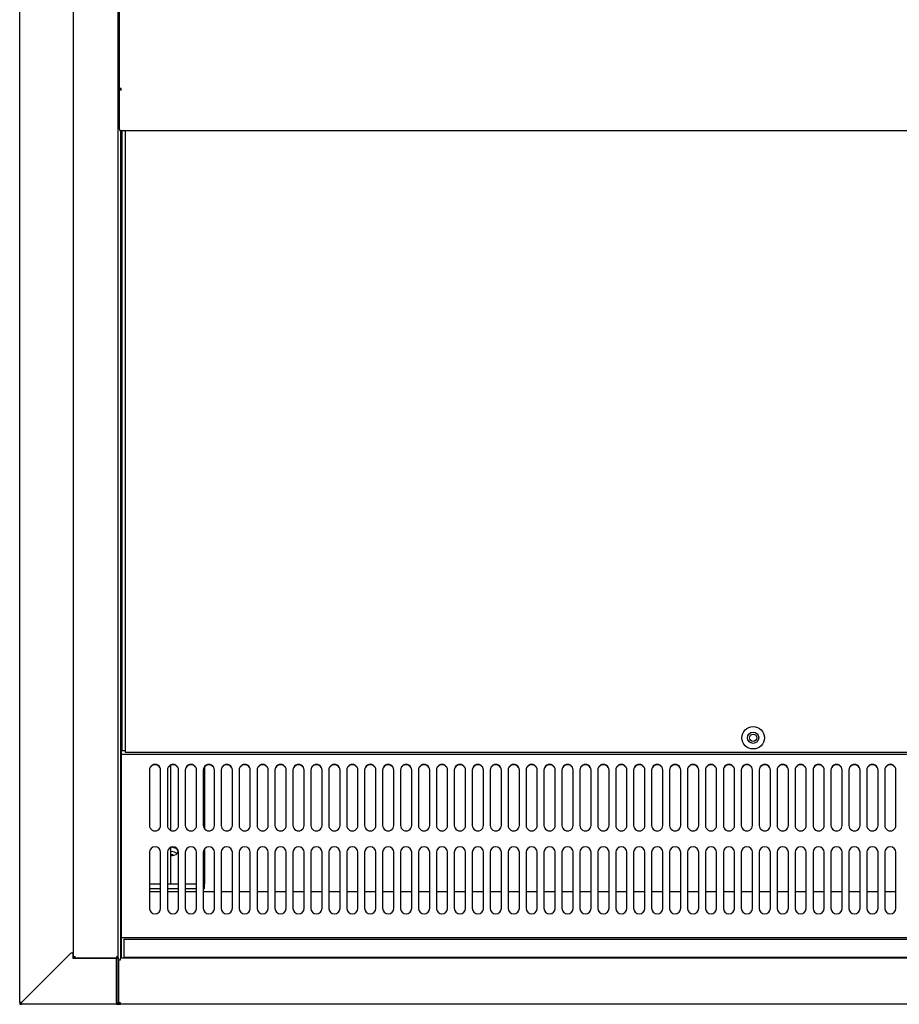
# Model space of a CAD drawing. Units: millimetres. Extents: x 0 to 4755, y 0 to 3231.
# Drawn here: x 1803 to 2195, y 2031 to 2471 of the extents above; entities that cross this region are included whole.
import ezdxf

# ---------------------------------------------------------------- set-up
doc = ezdxf.new("R2010")
doc.units = ezdxf.units.MM
for name, color, linetype in [('Default', 7, 'Continuous'), ('TOM-48L-UF-I-전면몰', 7, 'Continuous'), ('TOM-48L-UF-깔판', 7, 'Continuous'), ('TOM-48L-UF-발포커버', 7, 'Continuous'), ('TOM-48L-UF-유리스톱퍼', 7, 'Continuous'), ('TOM-48L-UF-흡입망', 7, 'Continuous'), ('TOM-48L-UFD-발포하부', 7, 'Continuous'), ('TOM-48L-UFD-상부커버', 7, 'Continuous'), ('TOM-48L-UFI-중간브라', 7, 'Continuous'), ('TOM-L-UF-1S-측판유리', 7, 'Continuous'), ('TOM-L-UF-I-측판외장전', 7, 'Continuous'), ('TOM-L-UF-I-측판하부내', 7, 'Continuous'), ('TOM-L-UF-I-측판하부외', 7, 'Continuous'), ('TOM-L-UF-후레임하부좌', 7, 'Continuous')]:
    doc.layers.add(name, color=color, linetype=linetype)

# ---------------------------------------------------------------- blocks, each defined once
blk = doc.blocks.new('SE3')
at = {"layer": 'TOM-48L-UF-I-전면몰', "color": 7, "linetype": 'Continuous'}
for p, q in [((-1512.68, 2348.33), (-1511.97, 2348.33)), ((-1512.68, 2329.17), (-1512.68, 2348.33)), ((-384.99, 2349.04), (-1511.97, 2349.04)), ((-1511.97, 2348.33), (-1511.97, 2349.04)), ((-1512.68, 2329.17), (-1512.68, 2329.17)), ((-1512.48, 2329.17), (-1512.68, 2329.17)), ((-1511.97, 2329.17), (-1512.48, 2329.17)), ((-1511.98, 2329.16), (-1512.48, 2328.66)), ((-1511.97, 2328.46), (-1511.97, 2329.17)), ((-384.99, 2328.46), (-1511.97, 2328.46))]:
    blk.add_line(p, q, dxfattribs=at)
for centre, radius, start, end in [((-1511.97, 2329.17), 0.717, 180.236, 224.764), ((-1512.49, 2331.44), 2.27, 265.2103, 270.4638), ((-1511.97, 2329.17), 0.71, 225, 270), ((-1511.97, 2329.17), 0.0101, 180.1769, 224.8231), ((-1511.97, 2329.17), 0.01, 225, 270)]:
    blk.add_arc(centre, radius, start, end, dxfattribs=at)
at = {"layer": 'TOM-48L-UF-깔판', "color": 7, "linetype": 'Continuous'}
for p, q in [((-1511.09, 2441.59), (-1511.09, 2718.16)), ((-1509.68, 2441.59), (-1509.68, 2718.16)), ((-1509.68, 2441.59), (-1511.09, 2441.59)), ((-1509.68, 2441.59), (-1509.67, 2441.59)), ((-1509.67, 2440.88), (-1509.67, 2441.59)), ((-949.69, 2440.88), (-1509.67, 2440.88))]:
    blk.add_line(p, q, dxfattribs=at)
for radius in [5, 2.5]:
    blk.add_circle((-1229.68, 2447.38), radius, dxfattribs=at)
at = {"layer": 'TOM-48L-UF-발포커버', "color": 7, "linetype": 'Continuous'}
for p, q in [((-1511.38, 2378.64), (-1511.88, 2378.64)), ((-1511.88, 2378.64), (-1511.88, 2377.93)), ((-1511.88, 2377.93), (-1511.88, 2368.35)), ((-1493.98, 2378.64), (-1498.98, 2378.64)), ((-1485.98, 2378.64), (-1490.98, 2378.64)), ((-1477.98, 2378.64), (-1482.98, 2378.64)), ((-1469.98, 2378.64), (-1474.98, 2378.64)), ((-1461.98, 2378.64), (-1466.98, 2378.64)), ((-1453.98, 2378.64), (-1458.98, 2378.64)), ((-1445.98, 2378.64), (-1450.98, 2378.64)), ((-1437.98, 2378.64), (-1442.98, 2378.64)), ((-1429.98, 2378.64), (-1434.98, 2378.64)), ((-1421.98, 2378.64), (-1426.98, 2378.64)), ((-1413.98, 2378.64), (-1418.98, 2378.64)), ((-1405.98, 2378.64), (-1410.98, 2378.64)), ((-1397.98, 2378.64), (-1402.98, 2378.64)), ((-1389.98, 2378.64), (-1394.98, 2378.64)), ((-1381.98, 2378.64), (-1386.98, 2378.64)), ((-1373.98, 2378.64), (-1378.98, 2378.64)), ((-1365.98, 2378.64), (-1370.98, 2378.64)), ((-1357.98, 2378.64), (-1362.98, 2378.64)), ((-1349.98, 2378.64), (-1354.98, 2378.64)), ((-1341.98, 2378.64), (-1346.98, 2378.64)), ((-1333.98, 2378.64), (-1338.98, 2378.64)), ((-1325.98, 2378.64), (-1330.98, 2378.64)), ((-1317.98, 2378.64), (-1322.98, 2378.64)), ((-1309.98, 2378.64), (-1314.98, 2378.64)), ((-1301.98, 2378.64), (-1306.98, 2378.64)), ((-1293.98, 2378.64), (-1298.98, 2378.64)), ((-1285.98, 2378.64), (-1290.98, 2378.64)), ((-1277.98, 2378.64), (-1282.98, 2378.64)), ((-1269.98, 2378.64), (-1274.98, 2378.64)), ((-1261.98, 2378.64), (-1266.98, 2378.64)), ((-1253.98, 2378.64), (-1258.98, 2378.64)), ((-1245.98, 2378.64), (-1250.98, 2378.64)), ((-1237.98, 2378.64), (-1242.98, 2378.64)), ((-1229.98, 2378.64), (-1234.98, 2378.64)), ((-1221.98, 2378.64), (-1226.98, 2378.64)), ((-1213.98, 2378.64), (-1218.98, 2378.64)), ((-1205.98, 2378.64), (-1210.98, 2378.64)), ((-1197.98, 2378.64), (-1202.98, 2378.64)), ((-1189.98, 2378.64), (-1194.98, 2378.64)), ((-1181.98, 2378.64), (-1186.98, 2378.64)), ((-1173.98, 2378.64), (-1178.98, 2378.64)), ((-1165.98, 2378.64), (-1170.98, 2378.64)), ((-1511.88, 2368.35), (-1511.88, 2368.34)), ((-1511.38, 2368.34), (-1511.88, 2368.34)), ((-1511.88, 2368.34), (-1511.88, 2367.63)), ((-1511.88, 2367.63), (-1511.88, 2359.65)), ((-1511.88, 2359.65), (-1511.88, 2358.94)), ((-1511.38, 2358.94), (-1511.88, 2358.94)), ((-1511.88, 2358.94), (-1511.88, 2358.93)), ((-1511.88, 2358.93), (-1511.88, 2349.04))]:
    blk.add_line(p, q, dxfattribs=at)
at = {"layer": 'TOM-48L-UF-유리스톱퍼', "color": 7, "linetype": 'Continuous'}
for p, q in [((-1510.38, 2357.54), (-1510.38, 2349.54)), ((-1510.38, 2357.54), (-386.58, 2357.54)), ((-1510.38, 2349.54), (-386.58, 2349.54))]:
    blk.add_line(p, q, dxfattribs=at)
at = {"layer": 'TOM-48L-UF-흡입망', "color": 7, "linetype": 'Continuous'}
for p, q in [((-1511.38, 2439.89), (-1511.38, 2464.17)), ((-1511.09, 2464.17), (-1511.38, 2464.17)), ((-1511.38, 2439.88), (-1511.38, 2439.89)), ((-1511.38, 2439.28), (-1511.38, 2439.88)), ((-385.58, 2439.88), (-1511.38, 2439.88)), ((-1511.38, 2402.03), (-1511.38, 2439.28)), ((-1498.98, 2433), (-1498.98, 2408.31)), ((-1493.98, 2408.31), (-1493.98, 2433)), ((-1490.98, 2433), (-1490.98, 2408.31)), ((-1485.98, 2408.31), (-1485.98, 2433)), ((-1482.98, 2433), (-1482.98, 2408.31)), ((-1477.98, 2408.31), (-1477.98, 2433)), ((-1474.98, 2433), (-1474.98, 2408.31)), ((-1469.98, 2408.31), (-1469.98, 2433)), ((-1466.98, 2433), (-1466.98, 2408.31)), ((-1461.98, 2408.31), (-1461.98, 2433)), ((-1458.98, 2433), (-1458.98, 2408.31)), ((-1453.98, 2408.31), (-1453.98, 2433)), ((-1450.98, 2433), (-1450.98, 2408.31)), ((-1445.98, 2408.31), (-1445.98, 2433)), ((-1442.98, 2433), (-1442.98, 2408.31)), ((-1437.98, 2408.31), (-1437.98, 2433)), ((-1434.98, 2433), (-1434.98, 2408.31)), ((-1429.98, 2408.31), (-1429.98, 2433)), ((-1426.98, 2433), (-1426.98, 2408.31)), ((-1421.98, 2408.31), (-1421.98, 2433)), ((-1418.98, 2433), (-1418.98, 2408.31)), ((-1413.98, 2408.31), (-1413.98, 2433)), ((-1410.98, 2433), (-1410.98, 2408.31)), ((-1405.98, 2408.31), (-1405.98, 2433)), ((-1402.98, 2433), (-1402.98, 2408.31)), ((-1397.98, 2408.31), (-1397.98, 2433)), ((-1394.98, 2433), (-1394.98, 2408.31)), ((-1389.98, 2408.31), (-1389.98, 2433)), ((-1386.98, 2433), (-1386.98, 2408.31)), ((-1381.98, 2408.31), (-1381.98, 2433)), ((-1378.98, 2433), (-1378.98, 2408.31)), ((-1373.98, 2408.31), (-1373.98, 2433)), ((-1370.98, 2433), (-1370.98, 2408.31)), ((-1365.98, 2408.31), (-1365.98, 2433)), ((-1362.98, 2433), (-1362.98, 2408.31)), ((-1357.98, 2408.31), (-1357.98, 2433)), ((-1354.98, 2433), (-1354.98, 2408.31)), ((-1349.98, 2408.31), (-1349.98, 2433)), ((-1346.98, 2433), (-1346.98, 2408.31)), ((-1341.98, 2408.31), (-1341.98, 2433)), ((-1338.98, 2433), (-1338.98, 2408.31)), ((-1333.98, 2408.31), (-1333.98, 2433)), ((-1330.98, 2433), (-1330.98, 2408.31)), ((-1325.98, 2408.31), (-1325.98, 2433)), ((-1322.98, 2433), (-1322.98, 2408.31)), ((-1317.98, 2408.31), (-1317.98, 2433)), ((-1314.98, 2433), (-1314.98, 2408.31)), ((-1309.98, 2408.31), (-1309.98, 2433)), ((-1306.98, 2433), (-1306.98, 2408.31)), ((-1301.98, 2408.31), (-1301.98, 2433)), ((-1298.98, 2433), (-1298.98, 2408.31)), ((-1293.98, 2408.31), (-1293.98, 2433)), ((-1290.98, 2433), (-1290.98, 2408.31)), ((-1285.98, 2408.31), (-1285.98, 2433)), ((-1282.98, 2433), (-1282.98, 2408.31)), ((-1277.98, 2408.31), (-1277.98, 2433)), ((-1274.98, 2433), (-1274.98, 2408.31)), ((-1269.98, 2408.31), (-1269.98, 2433)), ((-1266.98, 2433), (-1266.98, 2408.31)), ((-1261.98, 2408.31), (-1261.98, 2433)), ((-1258.98, 2433), (-1258.98, 2408.31)), ((-1253.98, 2408.31), (-1253.98, 2433)), ((-1250.98, 2433), (-1250.98, 2408.31)), ((-1245.98, 2408.31), (-1245.98, 2433)), ((-1242.98, 2433), (-1242.98, 2408.31)), ((-1237.98, 2408.31), (-1237.98, 2433)), ((-1234.98, 2433), (-1234.98, 2408.31)), ((-1229.98, 2408.31), (-1229.98, 2433)), ((-1226.98, 2433), (-1226.98, 2408.31)), ((-1221.98, 2408.31), (-1221.98, 2433)), ((-1218.98, 2433), (-1218.98, 2408.31)), ((-1213.98, 2408.31), (-1213.98, 2433)), ((-1210.98, 2433), (-1210.98, 2408.31)), ((-1205.98, 2408.31), (-1205.98, 2433)), ((-1202.98, 2433), (-1202.98, 2408.31)), ((-1197.98, 2408.31), (-1197.98, 2433)), ((-1194.98, 2433), (-1194.98, 2408.31)), ((-1189.98, 2408.31), (-1189.98, 2433)), ((-1186.98, 2433), (-1186.98, 2408.31)), ((-1181.98, 2408.31), (-1181.98, 2433)), ((-1178.98, 2433), (-1178.98, 2408.31)), ((-1173.98, 2408.31), (-1173.98, 2433)), ((-1170.98, 2433), (-1170.98, 2408.31)), ((-1165.98, 2408.31), (-1165.98, 2433)), ((-1511.38, 2401.92), (-1511.38, 2402.03)), ((-1511.38, 2358.75), (-1511.38, 2401.92)), ((-1498.98, 2396.28), (-1498.98, 2371.28)), ((-1493.98, 2371.28), (-1493.98, 2396.28)), ((-1490.98, 2396.28), (-1490.98, 2371.28)), ((-1485.98, 2371.28), (-1485.98, 2396.28)), ((-1482.98, 2396.28), (-1482.98, 2371.28)), ((-1477.98, 2371.28), (-1477.98, 2396.28)), ((-1474.98, 2396.28), (-1474.98, 2371.28)), ((-1469.98, 2371.28), (-1469.98, 2396.28)), ((-1466.98, 2396.28), (-1466.98, 2371.28)), ((-1461.98, 2371.28), (-1461.98, 2396.28)), ((-1458.98, 2396.28), (-1458.98, 2371.28)), ((-1453.98, 2371.28), (-1453.98, 2396.28)), ((-1450.98, 2396.28), (-1450.98, 2371.28)), ((-1445.98, 2371.28), (-1445.98, 2396.28)), ((-1442.98, 2396.28), (-1442.98, 2371.28)), ((-1437.98, 2371.28), (-1437.98, 2396.28)), ((-1434.98, 2396.28), (-1434.98, 2371.28)), ((-1429.98, 2371.28), (-1429.98, 2396.28)), ((-1426.98, 2396.28), (-1426.98, 2371.28)), ((-1421.98, 2371.28), (-1421.98, 2396.28)), ((-1418.98, 2396.28), (-1418.98, 2371.28)), ((-1413.98, 2371.28), (-1413.98, 2396.28)), ((-1410.98, 2396.28), (-1410.98, 2371.28)), ((-1405.98, 2371.28), (-1405.98, 2396.28)), ((-1402.98, 2396.28), (-1402.98, 2371.28)), ((-1397.98, 2371.28), (-1397.98, 2396.28)), ((-1394.98, 2396.28), (-1394.98, 2371.28)), ((-1389.98, 2371.28), (-1389.98, 2396.28)), ((-1386.98, 2396.28), (-1386.98, 2371.28)), ((-1381.98, 2371.28), (-1381.98, 2396.28)), ((-1378.98, 2396.28), (-1378.98, 2371.28)), ((-1373.98, 2371.28), (-1373.98, 2396.28)), ((-1370.98, 2396.28), (-1370.98, 2371.28)), ((-1365.98, 2371.28), (-1365.98, 2396.28)), ((-1362.98, 2396.28), (-1362.98, 2371.28)), ((-1357.98, 2371.28), (-1357.98, 2396.28)), ((-1354.98, 2396.28), (-1354.98, 2371.28)), ((-1349.98, 2371.28), (-1349.98, 2396.28)), ((-1346.98, 2396.28), (-1346.98, 2371.28)), ((-1341.98, 2371.28), (-1341.98, 2396.28)), ((-1338.98, 2396.28), (-1338.98, 2371.28)), ((-1333.98, 2371.28), (-1333.98, 2396.28)), ((-1330.98, 2396.28), (-1330.98, 2371.28)), ((-1325.98, 2371.28), (-1325.98, 2396.28)), ((-1322.98, 2396.28), (-1322.98, 2371.28)), ((-1317.98, 2371.28), (-1317.98, 2396.28)), ((-1314.98, 2396.28), (-1314.98, 2371.28)), ((-1309.98, 2371.28), (-1309.98, 2396.28)), ((-1306.98, 2396.28), (-1306.98, 2371.28)), ((-1301.98, 2371.28), (-1301.98, 2396.28)), ((-1298.98, 2396.28), (-1298.98, 2371.28)), ((-1293.98, 2371.28), (-1293.98, 2396.28)), ((-1290.98, 2396.28), (-1290.98, 2371.28)), ((-1285.98, 2371.28), (-1285.98, 2396.28)), ((-1282.98, 2396.28), (-1282.98, 2371.28)), ((-1277.98, 2371.28), (-1277.98, 2396.28)), ((-1274.98, 2396.28), (-1274.98, 2371.28)), ((-1269.98, 2371.28), (-1269.98, 2396.28)), ((-1266.98, 2396.28), (-1266.98, 2371.28)), ((-1261.98, 2371.28), (-1261.98, 2396.28)), ((-1258.98, 2396.28), (-1258.98, 2371.28)), ((-1253.98, 2371.28), (-1253.98, 2396.28)), ((-1250.98, 2396.28), (-1250.98, 2371.28)), ((-1245.98, 2371.28), (-1245.98, 2396.28)), ((-1242.98, 2396.28), (-1242.98, 2371.28)), ((-1237.98, 2371.28), (-1237.98, 2396.28)), ((-1234.98, 2396.28), (-1234.98, 2371.28)), ((-1229.98, 2371.28), (-1229.98, 2396.28)), ((-1226.98, 2396.28), (-1226.98, 2371.28)), ((-1221.98, 2371.28), (-1221.98, 2396.28)), ((-1218.98, 2396.28), (-1218.98, 2371.28)), ((-1213.98, 2371.28), (-1213.98, 2396.28)), ((-1210.98, 2396.28), (-1210.98, 2371.28)), ((-1205.98, 2371.28), (-1205.98, 2396.28)), ((-1202.98, 2396.28), (-1202.98, 2371.28)), ((-1197.98, 2371.28), (-1197.98, 2396.28)), ((-1194.98, 2396.28), (-1194.98, 2371.28)), ((-1189.98, 2371.28), (-1189.98, 2396.28)), ((-1186.98, 2396.28), (-1186.98, 2371.28)), ((-1181.98, 2371.28), (-1181.98, 2396.28)), ((-1178.98, 2396.28), (-1178.98, 2371.28)), ((-1173.98, 2371.28), (-1173.98, 2396.28)), ((-1170.98, 2396.28), (-1170.98, 2371.28)), ((-1165.98, 2371.28), (-1165.98, 2396.28)), ((-1511.38, 2358.04), (-1511.38, 2358.75)), ((-385.58, 2358.04), (-1511.38, 2358.04)), ((-1511.38, 2358.03), (-1511.38, 2358.04)), ((-1511.38, 2349.05), (-1511.38, 2358.03)), ((-1511.38, 2349.04), (-1511.38, 2349.05))]:
    blk.add_line(p, q, dxfattribs=at)
blk.add_circle((-1229.68, 2447.38), 1.6, dxfattribs=at)
for centre, start, end in [((-1496.48, 2396.28), 0, 180), ((-1488.48, 2396.28), 0, 180), ((-1480.48, 2396.28), 0, 180), ((-1472.48, 2396.28), 0, 180), ((-1464.48, 2396.28), 0, 180), ((-1456.48, 2396.28), 0, 180), ((-1448.48, 2396.28), 0, 180), ((-1440.48, 2396.28), 0, 180), ((-1432.48, 2396.28), 0, 180), ((-1424.48, 2396.28), 0, 180), ((-1416.48, 2396.28), 0, 180), ((-1408.48, 2396.28), 0, 180), ((-1400.48, 2396.28), 0, 180), ((-1392.48, 2396.28), 0, 180), ((-1384.48, 2396.28), 0, 180), ((-1376.48, 2396.28), 0, 180), ((-1368.48, 2396.28), 0, 180), ((-1360.48, 2396.28), 0, 180), ((-1352.48, 2396.28), 0, 180), ((-1344.48, 2396.28), 0, 180), ((-1336.48, 2396.28), 0, 180), ((-1328.48, 2396.28), 0, 180), ((-1320.48, 2396.28), 0, 180), ((-1312.48, 2396.28), 0, 180), ((-1304.48, 2396.28), 0, 180), ((-1296.48, 2396.28), 0, 180), ((-1288.48, 2396.28), 0, 180), ((-1280.48, 2396.28), 0, 180), ((-1272.48, 2396.28), 0, 180), ((-1264.48, 2396.28), 0, 180), ((-1256.48, 2396.28), 0, 180), ((-1248.48, 2396.28), 0, 180), ((-1240.48, 2396.28), 0, 180), ((-1232.48, 2396.28), 0, 180), ((-1224.48, 2396.28), 0, 180), ((-1216.48, 2396.28), 0, 180), ((-1208.48, 2396.28), 0, 180), ((-1200.48, 2396.28), 0, 180), ((-1192.48, 2396.28), 0, 180), ((-1184.48, 2396.28), 0, 180), ((-1176.48, 2396.28), 0, 180), ((-1168.48, 2396.28), 0, 180), ((-1496.48, 2371.28), 180, 0), ((-1488.48, 2371.28), 180, 0), ((-1480.48, 2371.28), 180, 0), ((-1472.48, 2371.28), 180, 0), ((-1464.48, 2371.28), 180, 0), ((-1456.48, 2371.28), 180, 0), ((-1448.48, 2371.28), 180, 0), ((-1440.48, 2371.28), 180, 0), ((-1432.48, 2371.28), 180, 0), ((-1424.48, 2371.28), 180, 0), ((-1416.48, 2371.28), 180, 0), ((-1408.48, 2371.28), 180, 0), ((-1400.48, 2371.28), 180, 0), ((-1392.48, 2371.28), 180, 0), ((-1384.48, 2371.28), 180, 0), ((-1376.48, 2371.28), 180, 0), ((-1368.48, 2371.28), 180, 0), ((-1360.48, 2371.28), 180, 0), ((-1352.48, 2371.28), 180, 0), ((-1344.48, 2371.28), 180, 0), ((-1336.48, 2371.28), 180, 0), ((-1328.48, 2371.28), 180, 0), ((-1320.48, 2371.28), 180, 0), ((-1312.48, 2371.28), 180, 0), ((-1304.48, 2371.28), 180, 0), ((-1296.48, 2371.28), 180, 0), ((-1288.48, 2371.28), 180, 0), ((-1280.48, 2371.28), 180, 0), ((-1272.48, 2371.28), 180, 0), ((-1264.48, 2371.28), 180, 0), ((-1256.48, 2371.28), 180, 0), ((-1248.48, 2371.28), 180, 0), ((-1240.48, 2371.28), 180, 0), ((-1232.48, 2371.28), 180, 0), ((-1224.48, 2371.28), 180, 0), ((-1216.48, 2371.28), 180, 0), ((-1208.48, 2371.28), 180, 0), ((-1200.48, 2371.28), 180, 0), ((-1192.48, 2371.28), 180, 0), ((-1184.48, 2371.28), 180, 0), ((-1176.48, 2371.28), 180, 0), ((-1168.48, 2371.28), 180, 0)]:
    blk.add_arc(centre, 2.5, start, end, dxfattribs=at)
for centre, major_axis in [((-1496.48, 2433), (2.5, 0)), ((-1496.48, 2432.89), (2.5, 0)), ((-1488.48, 2433), (2.5, 0)), ((-1488.48, 2432.89), (2.5, 0)), ((-1480.48, 2433), (2.5, 0)), ((-1480.48, 2432.89), (2.5, 0)), ((-1472.48, 2433), (2.5, 0)), ((-1472.48, 2432.89), (2.5, 0)), ((-1464.48, 2433), (2.5, 0)), ((-1464.48, 2432.89), (2.5, 0)), ((-1456.48, 2433), (2.5, 0)), ((-1456.48, 2432.89), (2.5, 0)), ((-1448.48, 2433), (2.5, 0)), ((-1448.48, 2432.89), (2.5, 0)), ((-1440.48, 2433), (2.5, 0)), ((-1440.48, 2432.89), (2.5, 0)), ((-1432.48, 2433), (2.5, 0)), ((-1432.48, 2432.89), (2.5, 0)), ((-1424.48, 2433), (2.5, 0)), ((-1424.48, 2432.89), (2.5, 0)), ((-1416.48, 2433), (2.5, 0)), ((-1416.48, 2432.89), (2.5, 0)), ((-1408.48, 2433), (2.5, 0)), ((-1408.48, 2432.89), (2.5, 0)), ((-1400.48, 2433), (2.5, 0)), ((-1400.48, 2432.89), (2.5, 0)), ((-1392.48, 2433), (2.5, 0)), ((-1392.48, 2432.89), (2.5, 0)), ((-1384.48, 2433), (2.5, 0)), ((-1384.48, 2432.89), (2.5, 0)), ((-1376.48, 2433), (2.5, 0)), ((-1376.48, 2432.89), (2.5, 0)), ((-1368.48, 2433), (2.5, 0)), ((-1368.48, 2432.89), (2.5, 0)), ((-1360.48, 2433), (2.5, 0)), ((-1360.48, 2432.89), (2.5, 0)), ((-1352.48, 2433), (2.5, 0)), ((-1352.48, 2432.89), (2.5, 0)), ((-1344.48, 2433), (2.5, 0)), ((-1344.48, 2432.89), (2.5, 0)), ((-1336.48, 2433), (2.5, 0)), ((-1336.48, 2432.89), (2.5, 0)), ((-1328.48, 2433), (2.5, 0)), ((-1328.48, 2432.89), (2.5, 0)), ((-1320.48, 2433), (2.5, 0)), ((-1320.48, 2432.89), (2.5, 0)), ((-1312.48, 2433), (2.5, 0)), ((-1312.48, 2432.89), (2.5, 0)), ((-1304.48, 2433), (2.5, 0)), ((-1304.48, 2432.89), (2.5, 0)), ((-1296.48, 2433), (2.5, 0)), ((-1296.48, 2432.89), (2.5, 0)), ((-1288.48, 2433), (2.5, 0)), ((-1288.48, 2432.89), (2.5, 0)), ((-1280.48, 2433), (2.5, 0)), ((-1280.48, 2432.89), (2.5, 0)), ((-1272.48, 2433), (2.5, 0)), ((-1272.48, 2432.89), (2.5, 0)), ((-1264.48, 2433), (2.5, 0)), ((-1264.48, 2432.89), (2.5, 0)), ((-1256.48, 2433), (2.5, 0)), ((-1256.48, 2432.89), (2.5, 0)), ((-1248.48, 2433), (2.5, 0)), ((-1248.48, 2432.89), (2.5, 0)), ((-1240.48, 2433), (2.5, 0)), ((-1240.48, 2432.89), (2.5, 0)), ((-1232.48, 2433), (2.5, 0)), ((-1232.48, 2432.89), (2.5, 0)), ((-1224.48, 2433), (2.5, 0)), ((-1224.48, 2432.89), (2.5, 0)), ((-1216.48, 2433), (2.5, 0)), ((-1216.48, 2432.89), (2.5, 0)), ((-1208.48, 2433), (2.5, 0)), ((-1208.48, 2432.89), (2.5, 0)), ((-1200.48, 2433), (2.5, 0)), ((-1200.48, 2432.89), (2.5, 0)), ((-1192.48, 2433), (2.5, 0)), ((-1192.48, 2432.89), (2.5, 0)), ((-1184.48, 2433), (2.5, 0)), ((-1184.48, 2432.89), (2.5, 0)), ((-1176.48, 2433), (2.5, 0)), ((-1176.48, 2432.89), (2.5, 0)), ((-1168.48, 2433), (2.5, 0)), ((-1168.48, 2432.89), (2.5, 0)), ((-1496.48, 2408.31), (-2.5, 0)), ((-1488.48, 2408.31), (-2.5, 0)), ((-1480.48, 2408.31), (-2.5, 0)), ((-1472.48, 2408.31), (-2.5, 0)), ((-1464.48, 2408.31), (-2.5, 0)), ((-1456.48, 2408.31), (-2.5, 0)), ((-1448.48, 2408.31), (-2.5, 0)), ((-1440.48, 2408.31), (-2.5, 0)), ((-1432.48, 2408.31), (-2.5, 0)), ((-1424.48, 2408.31), (-2.5, 0)), ((-1416.48, 2408.31), (-2.5, 0)), ((-1408.48, 2408.31), (-2.5, 0)), ((-1400.48, 2408.31), (-2.5, 0)), ((-1392.48, 2408.31), (-2.5, 0)), ((-1384.48, 2408.31), (-2.5, 0)), ((-1376.48, 2408.31), (-2.5, 0)), ((-1368.48, 2408.31), (-2.5, 0)), ((-1360.48, 2408.31), (-2.5, 0)), ((-1352.48, 2408.31), (-2.5, 0)), ((-1344.48, 2408.31), (-2.5, 0)), ((-1336.48, 2408.31), (-2.5, 0)), ((-1328.48, 2408.31), (-2.5, 0)), ((-1320.48, 2408.31), (-2.5, 0)), ((-1312.48, 2408.31), (-2.5, 0)), ((-1304.48, 2408.31), (-2.5, 0)), ((-1296.48, 2408.31), (-2.5, 0)), ((-1288.48, 2408.31), (-2.5, 0)), ((-1280.48, 2408.31), (-2.5, 0)), ((-1272.48, 2408.31), (-2.5, 0)), ((-1264.48, 2408.31), (-2.5, 0)), ((-1256.48, 2408.31), (-2.5, 0)), ((-1248.48, 2408.31), (-2.5, 0)), ((-1240.48, 2408.31), (-2.5, 0)), ((-1232.48, 2408.31), (-2.5, 0)), ((-1224.48, 2408.31), (-2.5, 0)), ((-1216.48, 2408.31), (-2.5, 0)), ((-1208.48, 2408.31), (-2.5, 0)), ((-1200.48, 2408.31), (-2.5, 0)), ((-1192.48, 2408.31), (-2.5, 0)), ((-1184.48, 2408.31), (-2.5, 0)), ((-1176.48, 2408.31), (-2.5, 0)), ((-1168.48, 2408.31), (-2.5, 0))]:
    blk.add_ellipse(centre, major_axis=major_axis, ratio=0.987688, start_param=0, end_param=3.141593, dxfattribs=at)
at = {"layer": 'TOM-48L-UFD-발포하부', "color": 7, "linetype": 'Continuous'}
for p, q in [((-1511.88, 2718.22), (-1511.88, 2628.8)), ((-1511.88, 2628.8), (-1511.88, 2628.74)), ((-1511.88, 2628.74), (-1511.88, 2559.13)), ((-1511.88, 2559.13), (-1511.88, 2486.73)), ((-1511.88, 2559.13), (-1511.88, 2559.13)), ((-1511.88, 2486.73), (-1511.88, 2486.72)), ((-1511.88, 2486.72), (-1511.88, 2378.64))]:
    blk.add_line(p, q, dxfattribs=at)
for centre, start_param in [((-1489.68, 2394.52), 3.613532), ((-1489.68, 2394.1), 4.117987)]:
    blk.add_ellipse(centre, major_axis=(-1.6, 0), ratio=0.537309, start_param=start_param, end_param=4.523773, dxfattribs=at)
at = {"layer": 'TOM-48L-UFD-상부커버', "color": 7, "linetype": 'Continuous'}
for p, q in [((-1512.38, 2737.13), (-1512.38, 3165.84)), ((-1512.38, 2737.12), (-1512.38, 2737.13)), ((-1512.38, 2718.97), (-1512.38, 2737.12)), ((-1511.58, 2737.12), (-1512.38, 2737.12)), ((-1511.57, 2737.12), (-1512.15, 2737.12)), ((-1511.58, 2737.12), (-1512.15, 2736.63)), ((-1511.58, 2737.12), (-1511.58, 2737.12)), ((-1511.57, 2736.42), (-1511.57, 2737.12)), ((-1512.38, 2718.97), (-1512.38, 2718.97)), ((-1512.1, 2718.44), (-1512.15, 2718.39)), ((-1511.57, 2718.16), (-1511.57, 2718.27)), ((-385.39, 2718.16), (-1511.57, 2718.16))]:
    blk.add_line(p, q, dxfattribs=at)
for centre, radius, start, end in [((-1512.17, 2740.1), 2.98, 265.8178, 270.39), ((-1511.73, 2737.13), 0.654, 181.0481, 230.4302), ((-1511.71, 2718.98), 0.67, 180.9861, 229.7859), ((-1511.57, 2718.97), 0.814, 180.1273, 224.8727), ((-1511.57, 2718.97), 0.81, 225, 270)]:
    blk.add_arc(centre, radius, start, end, dxfattribs=at)
for centre, major_axis in [((-1511.57, 2737.12), (-0.81, 0)), ((-1511.57, 2737.12), (-0.01, 0)), ((-1511.57, 2718.97), (-0.81, 0))]:
    blk.add_ellipse(centre, major_axis=major_axis, ratio=0.866025, start_param=0.785398, end_param=1.570796, dxfattribs=at)
at = {"layer": 'TOM-48L-UFI-중간브라', "color": 7, "linetype": 'Continuous'}
for p, q in [((-1513.69, 2346.94), (-1513.68, 2346.94)), ((-1512.88, 2346.94), (-1512.68, 2346.94)), ((-1540.69, 2344.63), (-1540.69, 2344.63)), ((-1556.86, 2329.26), (-1556.86, 2328.46)), ((-1556.86, 2328.46), (-1556.09, 2328.46)), ((-1513.65, 2328.46), (-1511.97, 2328.46))]:
    blk.add_line(p, q, dxfattribs=at)
at = {"layer": 'TOM-L-UF-1S-측판유리', "color": 7, "linetype": 'Continuous'}
for p, q in [((-1532.88, 2349.77), (-1532.88, 3045.47)), ((-1512.88, 2349.77), (-1512.88, 3045.47)), ((-1532.88, 2349.75), (-1532.88, 2349.77)), ((-1532.88, 2349.75), (-1532.18, 2349.75)), ((-1532.17, 2349.04), (-1532.17, 2349.75)), ((-1513.59, 2349.04), (-1532.17, 2349.04)), ((-1513.59, 2349.04), (-1513.59, 2349.75)), ((-1513.58, 2349.75), (-1512.88, 2349.75)), ((-1512.88, 2349.75), (-1512.88, 2349.77))]:
    blk.add_line(p, q, dxfattribs=at)
for centre, radius, start, end in [((-1532.21, 2360.95), 11.21, 266.5707, 270.2022), ((-1532.17, 2349.75), 0.71, 180, 270), ((-1532.17, 2349.75), 0.01, 180, 270), ((-1513.59, 2362.37), 12.62, 270.0015, 273.2255), ((-1513.59, 2349.75), 0.71, 270, 0), ((-1513.59, 2349.75), 0.0103, 271.7389, 358.2611)]:
    blk.add_arc(centre, radius, start, end, dxfattribs=at)
at = {"layer": 'TOM-L-UF-I-측판외장전', "color": 7, "linetype": 'Continuous'}
for p, q in [((-1556.86, 2329.26), (-1556.86, 3034.71)), ((-1533.08, 3034.71), (-1533.08, 2351.43)), ((-1556.05, 2329.26), (-1533.89, 2351.42)), ((-1533.98, 2351.33), (-1556.05, 2329.26)), ((-1533.08, 2351.33), (-1533.98, 2351.33)), ((-1533.86, 2351.43), (-1533.08, 2351.43)), ((-1533.08, 2351.43), (-1533.07, 2351.43)), ((-1533.08, 2348.84), (-1533.08, 2351.33)), ((-1532.88, 2351.43), (-1533.07, 2351.43)), ((-1513.69, 2348.84), (-1533.08, 2348.84)), ((-1513.69, 2329.26), (-1513.69, 2348.84)), ((-1513.68, 2349.03), (-1513.68, 2329.26)), ((-1512.88, 2349.03), (-1513.68, 2349.03)), ((-1512.88, 2349.03), (-1512.88, 2329.26)), ((-1513.68, 2342.93), (-1513.69, 2342.93)), ((-1556.05, 2329.26), (-1556.86, 2329.26)), ((-1556.05, 2329.26), (-1556.05, 2328.69)), ((-1556.05, 2328.45), (-1556.05, 2328.69)), ((-1513.69, 2329.26), (-1513.69, 2328.45)), ((-1513.69, 2329.26), (-1513.68, 2329.26)), ((-1513.69, 2328.45), (-1556.05, 2328.45))]:
    blk.add_line(p, q, dxfattribs=at)
for centre, radius, start, end in [((-1535.35, 2359.07), 7.78, 280.7797, 285.1066), ((-1556.05, 2329.26), 0.81, 180, 270), ((-1556.05, 2329.26), 0.01, 180, 270), ((-1675.95, 2330.62), 119.91, 359.0775, 359.3512), ((-1556.09, 2329.31), 0.0626, 307.156, 316.8384), ((-1513.69, 2329.26), 0.01, 270, 0), ((-1513.69, 2329.26), 0.81, 270, 0)]:
    blk.add_arc(centre, radius, start, end, dxfattribs=at)
blk.add_open_spline([(-1533.32, 2351.56), (-1533.17, 2351.51), (-1533.08, 2351.47), (-1533.08, 2351.43)], degree=3, dxfattribs=at)
at = {"layer": 'TOM-L-UF-I-측판하부내', "color": 7, "linetype": 'Continuous'}
blk.add_arc((-1513.69, 2349.3), 0.81, 341.2414, 0, dxfattribs=at)
at = {"layer": 'TOM-L-UF-I-측판하부외', "color": 7, "linetype": 'Continuous'}
for p, q in [((-1537.07, 2348.25), (-1537.07, 2348.25)), ((-1520.98, 2349.04), (-1520.98, 2348.84)), ((-1513.69, 2348.25), (-1513.68, 2348.25)), ((-1513.69, 2348.24), (-1513.68, 2348.24)), ((-1513.69, 2347.44), (-1513.68, 2347.44)), ((-1512.88, 2349.3), (-1512.88, 2349.03))]:
    blk.add_line(p, q, dxfattribs=at)
blk.add_arc((-1537.07, 2348.25), 0.01, 228.8983, 263.5609, dxfattribs=at)
at = {"layer": 'TOM-L-UF-후레임하부좌', "color": 7, "linetype": 'Continuous'}
for p, q in [((-1489.38, 2406), (-1489.38, 2435.19)), ((-1474.38, 2434.49), (-1474.38, 2406.7)), ((-1489.38, 2382.14), (-1489.38, 2398.61)), ((-1474.38, 2397.9), (-1474.38, 2382.14)), ((-1498.98, 2382.14), (-1493.98, 2382.14)), ((-1498.98, 2382.14), (-1493.98, 2382.14)), ((-1490.98, 2382.14), (-1485.98, 2382.14)), ((-1490.98, 2382.14), (-1489.38, 2382.14)), ((-1482.98, 2382.14), (-1477.98, 2382.14)), ((-1474.98, 2382.14), (-1474.38, 2382.14)), ((-1474.38, 2380.2), (-1474.38, 2382.14)), ((-1498.98, 2380.2), (-1493.98, 2380.2)), ((-1490.98, 2380.2), (-1485.98, 2380.2)), ((-1482.98, 2380.2), (-1477.98, 2380.2)), ((-1474.98, 2380.2), (-1474.38, 2380.2))]:
    blk.add_line(p, q, dxfattribs=at)
for centre, start_param in [((-1489.68, 2396.63), 1.656616), ((-1489.68, 2394.69), 3.683465)]:
    blk.add_ellipse(centre, major_axis=(-3.5, 0), ratio=0.537309, start_param=start_param, end_param=4.626569, dxfattribs=at)

msp = doc.modelspace()

# ---------------------------------------------------------------- block references
at = {"layer": 'Default'}
msp.add_blockref('SE3', (3359.86, -297.24), dxfattribs=at)

doc.saveas('drawing.dxf')
